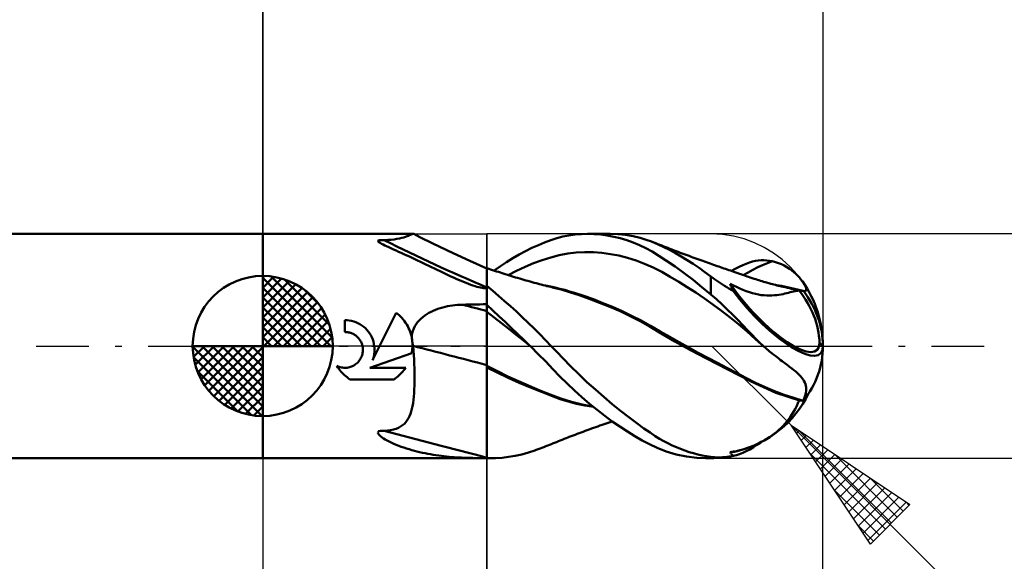
# Model space of a CAD drawing. Units: millimetres. Extents: x -87 to 80, y -38 to 41.
# Drawn here: x -9 to 26, y -8 to 12 of the extents above; entities that cross this region are included whole.
import ezdxf

# ---------------------------------------------------------------- set-up
doc = ezdxf.new("R2010")
doc.units = ezdxf.units.MM
doc.header["$LTSCALE"] = 4.7
doc.linetypes.add('LONGDASH_DASH', pattern=[0.85, 0.4, -0.2, 0.05, -0.2])
for name, color, linetype in [('1', 4, 'CONTINUOUS'), ('2', 7, 'CONTINUOUS'), ('4', 2, 'LONGDASH_DASH'), ('CUT', 1, 'CONTINUOUS'), ('NOCUT', 7, 'CONTINUOUS'), ('SK1', 4, 'CONTINUOUS'), ('SK2', 7, 'CONTINUOUS'), ('SK4', 2, 'LONGDASH_DASH')]:
    doc.layers.add(name, color=color, linetype=linetype)

msp = doc.modelspace()

# ---------------------------------------------------------------- linework, layer by layer
at = {"layer": '1', "color": 4, "linetype": 'CONTINUOUS', "lineweight": 50}
for p, q in [((0, 4), (5.372, 4)), ((0, -4), (0, 4)), ((4.963, 3.854), (5.035, 3.875)), ((5.035, 3.875), (5.098, 3.896)), ((5.098, 3.896), (5.153, 3.916)), ((5.153, 3.916), (5.199, 3.935)), ((5.199, 3.935), (5.239, 3.953)), ((5.239, 3.953), (5.274, 3.968)), ((5.274, 3.968), (5.305, 3.981)), ((5.305, 3.981), (5.331, 3.991)), ((5.331, 3.991), (5.354, 3.998)), ((5.354, 3.998), (5.373, 4)), ((5.376, 4), (5.373, 4)), ((5.38, 3.999), (5.376, 4)), ((5.383, 3.999), (5.38, 3.999)), ((5.386, 3.998), (5.383, 3.999)), ((5.389, 3.997), (5.386, 3.998)), ((5.392, 3.996), (5.389, 3.997)), ((5.499, 3.942), (5.392, 3.996)), ((5.607, 3.888), (5.499, 3.942)), ((6.078, 3.659), (5.607, 3.888)), ((10.498, 3.845), (10.711, 3.901)), ((10.711, 3.901), (10.931, 3.945)), ((10.931, 3.945), (11.153, 3.976)), ((11.153, 3.976), (11.378, 3.994)), ((11.378, 3.994), (11.605, 4)), ((11.594, 4), (12.39, 4)), ((11.836, 3.993), (11.605, 4)), ((12.068, 3.974), (11.836, 3.993)), ((12.301, 3.942), (12.068, 3.974)), ((12.533, 3.898), (12.301, 3.942)), ((12.682, 3.99), (12.406, 4)), ((12.765, 3.842), (12.533, 3.898)), ((12.956, 3.963), (12.682, 3.99)), ((13.226, 3.917), (12.956, 3.963)), ((13.474, 3.859), (13.226, 3.917)), ((4.12, 3.758), (4.174, 3.776)), ((4.121, 3.731), (4.12, 3.758)), ((4.15, 3.703), (4.121, 3.731)), ((4.193, 3.675), (4.15, 3.703)), ((4.174, 3.776), (4.252, 3.78)), ((4.241, 3.649), (4.193, 3.675)), ((4.299, 3.619), (4.241, 3.649)), ((4.334, 3.778), (4.252, 3.78)), ((4.357, 3.59), (4.299, 3.619)), ((4.334, 3.778), (4.465, 3.783)), ((4.424, 3.559), (4.357, 3.59)), ((4.497, 3.525), (4.424, 3.559)), ((4.465, 3.783), (4.584, 3.792)), ((4.578, 3.488), (4.497, 3.525)), ((4.584, 3.792), (4.693, 3.804)), ((4.693, 3.804), (4.792, 3.818)), ((4.792, 3.818), (4.881, 3.835)), ((4.881, 3.835), (4.963, 3.854)), ((6.794, 3.316), (6.078, 3.659)), ((9.613, 3.497), (9.84, 3.601)), ((9.84, 3.601), (10.065, 3.695)), ((10.065, 3.695), (10.285, 3.776)), ((10.285, 3.776), (10.498, 3.845)), ((12.996, 3.773), (12.765, 3.842)), ((13.225, 3.691), (12.996, 3.773)), ((13.452, 3.597), (13.225, 3.691)), ((13.677, 3.49), (13.452, 3.597)), ((13.694, 3.793), (13.474, 3.859)), ((13.885, 3.724), (13.694, 3.793)), ((14.121, 3.624), (13.885, 3.724)), ((13.958, 3.696), (13.885, 3.724)), ((14.03, 3.667), (13.958, 3.696)), ((14.102, 3.638), (14.03, 3.667)), ((14.174, 3.61), (14.102, 3.638)), ((14.323, 3.529), (14.121, 3.624)), ((14.246, 3.582), (14.174, 3.61)), ((14.319, 3.553), (14.246, 3.582)), ((14.391, 3.525), (14.319, 3.553)), ((14.527, 3.426), (14.323, 3.529)), ((14.463, 3.497), (14.391, 3.525)), ((4.666, 3.448), (4.578, 3.488)), ((4.759, 3.407), (4.666, 3.448)), ((4.853, 3.364), (4.759, 3.407)), ((4.948, 3.321), (4.853, 3.364)), ((5.044, 3.277), (4.948, 3.321)), ((5.14, 3.233), (5.044, 3.277)), ((5.236, 3.189), (5.14, 3.233)), ((5.334, 3.144), (5.236, 3.189)), ((7.395, 3.04), (6.794, 3.316)), ((8.932, 3.129), (9.159, 3.26)), ((9.159, 3.26), (9.386, 3.383)), ((9.386, 3.383), (9.613, 3.497)), ((10.281, 3.16), (10.586, 3.239)), ((10.586, 3.239), (10.89, 3.296)), ((10.89, 3.296), (11.195, 3.332)), ((11.195, 3.332), (11.5, 3.347)), ((11.805, 3.344), (11.5, 3.347)), ((12.11, 3.322), (11.805, 3.344)), ((12.415, 3.282), (12.11, 3.322)), ((12.719, 3.225), (12.415, 3.282)), ((13.024, 3.149), (12.719, 3.225)), ((13.902, 3.368), (13.677, 3.49)), ((14.146, 3.221), (13.902, 3.368)), ((14.42, 3.042), (14.146, 3.221)), ((14.537, 3.469), (14.463, 3.497)), ((14.734, 3.314), (14.527, 3.426)), ((14.61, 3.441), (14.537, 3.469)), ((14.683, 3.412), (14.61, 3.441)), ((14.757, 3.385), (14.683, 3.412)), ((14.942, 3.194), (14.734, 3.314)), ((14.83, 3.357), (14.757, 3.385)), ((14.904, 3.329), (14.83, 3.357)), ((14.977, 3.302), (14.904, 3.329)), ((15.152, 3.066), (14.942, 3.194)), ((15.051, 3.274), (14.977, 3.302)), ((15.082, 3.263), (15.051, 3.274)), ((15.151, 3.237), (15.082, 3.263)), ((15.221, 3.211), (15.151, 3.237)), ((15.29, 3.186), (15.221, 3.211)), ((15.36, 3.161), (15.29, 3.186)), ((5.431, 3.098), (5.334, 3.144)), ((5.53, 3.052), (5.431, 3.098)), ((5.629, 3.005), (5.53, 3.052)), ((5.728, 2.957), (5.629, 3.005)), ((5.829, 2.909), (5.728, 2.957)), ((5.929, 2.861), (5.829, 2.909)), ((6.03, 2.812), (5.929, 2.861)), ((6.132, 2.763), (6.03, 2.812)), ((8, 2.77), (7.395, 3.04)), ((8.265, 2.69), (8.485, 2.843)), ((8.485, 2.843), (8.707, 2.99)), ((8.707, 2.99), (8.932, 3.129)), ((9.062, 2.684), (9.367, 2.824)), ((9.367, 2.824), (9.671, 2.951)), ((9.671, 2.951), (9.976, 3.063)), ((9.976, 3.063), (10.281, 3.16)), ((13.329, 3.053), (13.024, 3.149)), ((13.634, 2.937), (13.329, 3.053)), ((13.939, 2.799), (13.634, 2.937)), ((14.727, 2.831), (14.42, 3.042)), ((15.043, 2.602), (14.727, 2.831)), ((15.364, 2.93), (15.152, 3.066)), ((15.429, 3.135), (15.36, 3.161)), ((15.576, 2.788), (15.364, 2.93)), ((15.499, 3.11), (15.429, 3.135)), ((15.568, 3.085), (15.499, 3.11)), ((15.638, 3.06), (15.568, 3.085)), ((15.713, 3.033), (15.638, 3.06)), ((15.777, 3.011), (15.713, 3.033)), ((15.841, 2.988), (15.777, 3.011)), ((15.905, 2.965), (15.841, 2.988)), ((15.97, 2.943), (15.905, 2.965)), ((16.034, 2.92), (15.97, 2.943)), ((16.098, 2.897), (16.034, 2.92)), ((16.162, 2.875), (16.098, 2.897)), ((16.226, 2.853), (16.162, 2.875)), ((16.286, 2.832), (16.226, 2.853)), ((16.346, 2.811), (16.286, 2.832)), ((16.871, 2.756), (17.008, 2.826)), ((17.008, 2.826), (17.138, 2.886)), ((17.138, 2.886), (17.262, 2.937)), ((17.262, 2.937), (17.379, 2.978)), ((17.379, 2.978), (17.49, 3.01)), ((17.49, 3.01), (17.594, 3.033)), ((17.594, 3.033), (17.693, 3.049)), ((17.672, 2.807), (17.845, 2.887)), ((17.693, 3.049), (17.792, 3.058)), ((17.792, 3.058), (17.891, 3.06)), ((17.845, 2.887), (18.017, 2.96)), ((17.991, 3.056), (17.891, 3.06)), ((18.09, 3.044), (17.991, 3.056)), ((18.017, 2.96), (18.189, 3.025)), ((18.189, 3.025), (18.09, 3.044)), ((18.302, 2.995), (18.189, 3.025)), ((18.411, 2.959), (18.302, 2.995)), ((18.516, 2.916), (18.411, 2.959)), ((18.616, 2.867), (18.516, 2.916)), ((18.711, 2.814), (18.616, 2.867)), ((18.801, 2.757), (18.711, 2.814)), ((6.233, 2.714), (6.132, 2.763)), ((6.334, 2.666), (6.233, 2.714)), ((6.433, 2.619), (6.334, 2.666)), ((6.53, 2.573), (6.433, 2.619)), ((6.626, 2.528), (6.53, 2.573)), ((6.72, 2.484), (6.626, 2.528)), ((6.813, 2.441), (6.72, 2.484)), ((8.069, 2.756), (8, 2.781)), ((8, -4), (8, 2.781)), ((8.138, 2.733), (8.069, 2.756)), ((8.208, 2.709), (8.138, 2.733)), ((8.277, 2.686), (8.208, 2.709)), ((8.346, 2.663), (8.277, 2.686)), ((8.416, 2.64), (8.346, 2.663)), ((8.485, 2.617), (8.416, 2.64)), ((8.554, 2.595), (8.485, 2.617)), ((8.587, 2.584), (8.554, 2.595)), ((8.661, 2.561), (8.587, 2.584)), ((8.734, 2.538), (8.661, 2.561)), ((8.808, 2.515), (8.734, 2.538)), ((8.757, 2.531), (9.062, 2.684)), ((8.881, 2.493), (8.808, 2.515)), ((8.954, 2.47), (8.881, 2.493)), ((9.028, 2.448), (8.954, 2.47)), ((14.243, 2.641), (13.939, 2.799)), ((14.548, 2.471), (14.243, 2.641)), ((14.853, 2.291), (14.548, 2.471)), ((15.362, 2.359), (15.043, 2.602)), ((15.788, 2.638), (15.576, 2.788)), ((16, 2.482), (15.788, 2.638)), ((16.066, 2.433), (16, 2.482)), ((16, 1.838), (16, 2.482)), ((16.405, 2.79), (16.346, 2.811)), ((16.463, 2.77), (16.405, 2.79)), ((16.522, 2.75), (16.463, 2.77)), ((16.58, 2.729), (16.522, 2.75)), ((16.639, 2.709), (16.58, 2.729)), ((16.697, 2.689), (16.639, 2.709)), ((16.755, 2.669), (16.697, 2.689)), ((16.732, 2.677), (16.871, 2.756)), ((16.814, 2.649), (16.755, 2.669)), ((16.888, 2.623), (16.814, 2.649)), ((16.962, 2.598), (16.888, 2.623)), ((17.017, 2.579), (16.962, 2.598)), ((17.072, 2.56), (17.017, 2.579)), ((17.127, 2.541), (17.072, 2.56)), ((17.182, 2.523), (17.127, 2.541)), ((17.156, 2.532), (17.328, 2.628)), ((17.237, 2.504), (17.182, 2.523)), ((17.292, 2.485), (17.237, 2.504)), ((17.347, 2.467), (17.292, 2.485)), ((17.328, 2.628), (17.5, 2.72)), ((17.402, 2.448), (17.347, 2.467)), ((17.5, 2.72), (17.672, 2.807)), ((18.885, 2.697), (18.801, 2.757)), ((18.964, 2.634), (18.885, 2.697)), ((19.037, 2.569), (18.964, 2.634)), ((19.103, 2.504), (19.037, 2.569)), ((19.163, 2.44), (19.103, 2.504)), ((6.904, 2.4), (6.813, 2.441)), ((6.993, 2.361), (6.904, 2.4)), ((7.085, 2.322), (6.993, 2.361)), ((7.174, 2.284), (7.085, 2.322)), ((7.262, 2.249), (7.174, 2.284)), ((7.347, 2.216), (7.262, 2.249)), ((7.429, 2.186), (7.347, 2.216)), ((7.507, 2.159), (7.429, 2.186)), ((7.58, 2.135), (7.507, 2.159)), ((7.65, 2.114), (7.58, 2.135)), ((7.715, 2.097), (7.65, 2.114)), ((8.21, 1.97), (8, 2.146)), ((9.101, 2.426), (9.028, 2.448)), ((9.175, 2.405), (9.101, 2.426)), ((9.248, 2.383), (9.175, 2.405)), ((9.322, 2.362), (9.248, 2.383)), ((9.395, 2.341), (9.322, 2.362)), ((9.469, 2.32), (9.395, 2.341)), ((9.543, 2.3), (9.469, 2.32)), ((9.616, 2.279), (9.543, 2.3)), ((9.689, 2.259), (9.616, 2.279)), ((9.763, 2.239), (9.689, 2.259)), ((9.81, 2.227), (9.763, 2.239)), ((9.878, 2.209), (9.81, 2.227)), ((9.945, 2.191), (9.878, 2.209)), ((10.013, 2.173), (9.945, 2.191)), ((10.081, 2.156), (10.013, 2.173)), ((10.148, 2.138), (10.081, 2.156)), ((10.271, 2.121), (10.1, 2.153)), ((10.216, 2.121), (10.148, 2.138)), ((10.283, 2.105), (10.216, 2.121)), ((10.442, 2.084), (10.271, 2.121)), ((15.158, 2.103), (14.853, 2.291)), ((15.681, 2.104), (15.362, 2.359)), ((16.133, 2.384), (16.066, 2.433)), ((16.202, 2.335), (16.133, 2.384)), ((16.272, 2.286), (16.202, 2.335)), ((16.343, 2.237), (16.272, 2.286)), ((16.416, 2.189), (16.343, 2.237)), ((16.49, 2.142), (16.416, 2.189)), ((16.565, 2.095), (16.49, 2.142)), ((16.704, 2.187), (16.693, 2.22)), ((16.803, 2.163), (16.693, 2.22)), ((16.716, 2.152), (16.704, 2.187)), ((16.73, 2.116), (16.716, 2.152)), ((16.745, 2.079), (16.73, 2.116)), ((16.915, 2.108), (16.803, 2.163)), ((17.475, 2.423), (17.402, 2.448)), ((17.548, 2.399), (17.475, 2.423)), ((17.603, 2.381), (17.548, 2.399)), ((17.658, 2.363), (17.603, 2.381)), ((17.713, 2.345), (17.658, 2.363)), ((17.769, 2.328), (17.713, 2.345)), ((17.824, 2.311), (17.769, 2.328)), ((17.879, 2.295), (17.824, 2.311)), ((17.934, 2.278), (17.879, 2.295)), ((17.989, 2.263), (17.934, 2.278)), ((18.064, 2.242), (17.989, 2.263)), ((18.138, 2.221), (18.064, 2.242)), ((18.193, 2.207), (18.138, 2.221)), ((18.248, 2.192), (18.193, 2.207)), ((18.302, 2.178), (18.248, 2.192)), ((18.357, 2.164), (18.302, 2.178)), ((18.412, 2.151), (18.357, 2.164)), ((18.515, 2.141), (18.359, 2.168)), ((18.467, 2.137), (18.412, 2.151)), ((18.522, 2.124), (18.467, 2.137)), ((18.671, 2.112), (18.515, 2.141)), ((18.576, 2.112), (18.522, 2.124)), ((18.653, 2.094), (18.576, 2.112)), ((18.827, 2.08), (18.671, 2.112)), ((19.216, 2.376), (19.163, 2.44)), ((19.263, 2.313), (19.216, 2.376)), ((19.304, 2.253), (19.263, 2.313)), ((19.338, 2.195), (19.304, 2.253)), ((19.364, 2.142), (19.338, 2.195)), ((19.384, 2.094), (19.364, 2.142)), ((7.776, 2.082), (7.715, 2.097)), ((7.832, 2.071), (7.776, 2.082)), ((7.887, 2.063), (7.832, 2.071)), ((7.944, 2.058), (7.887, 2.063)), ((7.944, 2.058), (8, 2.058)), ((8.421, 1.79), (8.21, 1.97)), ((8.633, 1.605), (8.421, 1.79)), ((10.351, 2.088), (10.283, 2.105)), ((10.396, 2.077), (10.351, 2.088)), ((10.652, 2.011), (10.396, 2.077)), ((10.613, 2.043), (10.442, 2.084)), ((10.784, 1.998), (10.613, 2.043)), ((10.948, 1.922), (10.652, 2.011)), ((10.955, 1.949), (10.784, 1.998)), ((11.297, 1.809), (10.948, 1.922)), ((11.127, 1.898), (10.955, 1.949)), ((11.467, 1.787), (11.127, 1.898)), ((11.66, 1.681), (11.297, 1.809)), ((11.808, 1.665), (11.467, 1.787)), ((15.463, 1.905), (15.158, 2.103)), ((15.767, 1.699), (15.463, 1.905)), ((16, 1.838), (15.681, 2.104)), ((16.194, 1.668), (16, 1.838)), ((16.642, 2.05), (16.565, 2.095)), ((16.719, 2.006), (16.642, 2.05)), ((16.798, 1.964), (16.719, 2.006)), ((16.762, 2.042), (16.745, 2.079)), ((16.779, 2.003), (16.762, 2.042)), ((16.798, 1.964), (16.779, 2.003)), ((17.028, 2.056), (16.915, 2.108)), ((17.144, 2.007), (17.028, 2.056)), ((17.259, 1.962), (17.144, 2.007)), ((17.373, 1.922), (17.259, 1.962)), ((17.485, 1.887), (17.373, 1.922)), ((17.593, 1.858), (17.485, 1.887)), ((17.698, 1.836), (17.593, 1.858)), ((17.8, 1.819), (17.698, 1.836)), ((17.899, 1.808), (17.8, 1.819)), ((17.996, 1.802), (17.899, 1.808)), ((18.089, 1.801), (17.996, 1.802)), ((18.089, 1.801), (18.179, 1.803)), ((18.179, 1.803), (18.266, 1.809)), ((18.266, 1.809), (18.349, 1.818)), ((18.349, 1.818), (18.428, 1.828)), ((18.428, 1.828), (18.503, 1.841)), ((18.503, 1.841), (18.575, 1.855)), ((18.575, 1.855), (18.644, 1.869)), ((18.644, 1.869), (18.711, 1.884)), ((18.73, 2.078), (18.653, 2.094)), ((18.711, 1.884), (18.774, 1.899)), ((18.805, 2.062), (18.73, 2.078)), ((18.774, 1.899), (18.835, 1.915)), ((18.879, 2.045), (18.805, 2.062)), ((18.983, 2.045), (18.827, 2.08)), ((18.835, 1.915), (18.894, 1.929)), ((18.952, 2.028), (18.879, 2.045)), ((18.894, 1.929), (18.949, 1.942)), ((18.949, 1.942), (19.002, 1.954)), ((19.024, 2.01), (18.952, 2.028)), ((19.139, 2.007), (18.983, 2.045)), ((19.002, 1.954), (19.052, 1.965)), ((19.094, 1.992), (19.024, 2.01)), ((19.052, 1.965), (19.066, 1.967)), ((19.066, 1.967), (19.08, 1.97)), ((19.08, 1.97), (19.094, 1.972)), ((19.164, 1.975), (19.094, 1.992)), ((19.094, 1.972), (19.107, 1.974)), ((19.107, 1.974), (19.12, 1.976)), ((19.12, 1.976), (19.133, 1.977)), ((19.133, 1.977), (19.146, 1.978)), ((19.295, 1.966), (19.139, 2.007)), ((19.148, 1.978), (19.146, 1.978)), ((19.151, 1.977), (19.148, 1.978)), ((19.154, 1.977), (19.151, 1.977)), ((19.156, 1.976), (19.154, 1.977)), ((19.161, 1.975), (19.156, 1.976)), ((19.164, 1.975), (19.161, 1.975)), ((19.182, 1.973), (19.164, 1.975)), ((19.201, 1.972), (19.182, 1.973)), ((19.22, 1.971), (19.201, 1.972)), ((19.239, 1.97), (19.22, 1.971)), ((19.257, 1.968), (19.239, 1.97)), ((19.276, 1.967), (19.257, 1.968)), ((19.295, 1.966), (19.276, 1.967)), ((19.296, 1.966), (19.295, 1.966)), ((19.297, 1.965), (19.296, 1.966)), ((19.298, 1.965), (19.297, 1.965)), ((19.299, 1.965), (19.298, 1.965)), ((19.3, 1.965), (19.299, 1.965)), ((19.301, 1.964), (19.3, 1.965)), ((19.306, 1.962), (19.301, 1.964)), ((19.31, 1.96), (19.306, 1.962)), ((19.315, 1.959), (19.31, 1.96)), ((19.319, 1.957), (19.315, 1.959)), ((19.324, 1.956), (19.319, 1.957)), ((19.328, 1.955), (19.324, 1.956)), ((19.356, 1.952), (19.328, 1.955)), ((19.356, 1.952), (19.377, 1.957)), ((19.377, 1.957), (19.392, 1.97)), ((19.396, 2.053), (19.384, 2.094)), ((19.392, 1.97), (19.399, 1.991)), ((19.401, 2.018), (19.396, 2.053)), ((19.399, 1.991), (19.401, 2.018)), ((6.511, 1.397), (6.598, 1.416)), ((6.598, 1.416), (6.685, 1.432)), ((6.685, 1.432), (6.773, 1.446)), ((6.773, 1.446), (6.862, 1.457)), ((6.862, 1.457), (6.951, 1.465)), ((6.951, 1.465), (7.04, 1.471)), ((7.04, 1.471), (7.129, 1.474)), ((7.129, 1.474), (7.254, 1.477)), ((7.254, 1.477), (7.378, 1.479)), ((7.378, 1.479), (7.502, 1.482)), ((7.502, 1.482), (7.627, 1.484)), ((7.627, 1.484), (7.751, 1.486)), ((7.751, 1.486), (7.876, 1.489)), ((7.876, 1.489), (8, 1.491)), ((8.213, 1.267), (8, 1.463)), ((8.845, 1.417), (8.633, 1.605)), ((9.057, 1.225), (8.845, 1.417)), ((12.024, 1.544), (11.66, 1.681)), ((12.148, 1.534), (11.808, 1.665)), ((12.388, 1.397), (12.024, 1.544)), ((12.488, 1.393), (12.148, 1.534)), ((16.072, 1.483), (15.767, 1.699)), ((16.377, 1.258), (16.072, 1.483)), ((16.387, 1.491), (16.194, 1.668)), ((16.579, 1.307), (16.387, 1.491)), ((4.175, 0), (4.761, 1.188)), ((4.817, 1.144), (4.76, 1.188)), ((4.871, 1.098), (4.817, 1.144)), ((4.921, 1.05), (4.871, 1.098)), ((5.712, 1.032), (5.783, 1.084)), ((5.783, 1.084), (5.856, 1.133)), ((5.856, 1.133), (5.932, 1.178)), ((5.932, 1.178), (6.01, 1.219)), ((6.01, 1.219), (6.09, 1.257)), ((6.09, 1.257), (6.172, 1.291)), ((6.172, 1.291), (6.255, 1.322)), ((6.255, 1.322), (6.339, 1.35)), ((6.339, 1.35), (6.425, 1.375)), ((6.425, 1.375), (6.511, 1.397)), ((8.261, 1.02), (8, 1.221)), ((8.43, 1.066), (8.213, 1.267)), ((8.65, 0.861), (8.43, 1.066)), ((9.268, 1.029), (9.057, 1.225)), ((12.755, 1.238), (12.388, 1.397)), ((12.829, 1.241), (12.488, 1.393)), ((13.121, 1.066), (12.755, 1.238)), ((13.169, 1.079), (12.829, 1.241)), ((13.48, 0.882), (13.121, 1.066)), ((13.509, 0.905), (13.169, 1.079)), ((16.682, 1.022), (16.377, 1.258)), ((16.769, 1.119), (16.579, 1.307)), ((16.958, 0.928), (16.769, 1.119)), ((3.012, 0.918), (2.934, 0.92)), ((2.934, 0.5), (2.934, 0.92)), ((3.091, 0.909), (3.012, 0.918)), ((3.17, 0.895), (3.091, 0.909)), ((3.249, 0.874), (3.17, 0.895)), ((3.326, 0.847), (3.249, 0.874)), ((3.401, 0.815), (3.326, 0.847)), ((3.473, 0.776), (3.401, 0.815)), ((3.541, 0.733), (3.473, 0.776)), ((3.605, 0.685), (3.541, 0.733)), ((4.969, 1), (4.921, 1.05)), ((5.016, 0.946), (4.969, 1)), ((5.06, 0.89), (5.016, 0.946)), ((5.101, 0.83), (5.06, 0.89)), ((5.14, 0.769), (5.101, 0.83)), ((5.177, 0.705), (5.14, 0.769)), ((5.21, 0.639), (5.177, 0.705)), ((5.39, 0.627), (5.428, 0.705)), ((5.428, 0.705), (5.474, 0.779)), ((5.474, 0.779), (5.526, 0.849)), ((5.526, 0.849), (5.583, 0.914)), ((5.583, 0.914), (5.646, 0.975)), ((5.646, 0.975), (5.712, 1.032)), ((8.522, 0.817), (8.261, 1.02)), ((8.784, 0.612), (8.522, 0.817)), ((8.872, 0.651), (8.65, 0.861)), ((9.478, 0.83), (9.268, 1.029)), ((9.687, 0.627), (9.478, 0.83)), ((13.834, 0.684), (13.48, 0.882)), ((13.849, 0.718), (13.509, 0.905)), ((14.189, 0.521), (13.849, 0.718)), ((16.987, 0.774), (16.682, 1.022)), ((17.138, 0.743), (16.958, 0.928)), ((17.291, 0.514), (16.987, 0.774)), ((17.305, 0.569), (17.138, 0.743)), ((2.96, 0.499), (2.934, 0.5)), ((2.987, 0.498), (2.96, 0.499)), ((3.014, 0.495), (2.987, 0.498)), ((3.04, 0.491), (3.014, 0.495)), ((3.067, 0.486), (3.04, 0.491)), ((3.094, 0.48), (3.067, 0.486)), ((3.121, 0.473), (3.094, 0.48)), ((3.147, 0.465), (3.121, 0.473)), ((3.173, 0.455), (3.147, 0.465)), ((3.199, 0.444), (3.173, 0.455)), ((3.224, 0.432), (3.199, 0.444)), ((3.251, 0.418), (3.224, 0.432)), ((3.276, 0.403), (3.251, 0.418)), ((3.301, 0.386), (3.276, 0.403)), ((3.326, 0.369), (3.301, 0.386)), ((3.349, 0.35), (3.326, 0.369)), ((3.664, 0.633), (3.605, 0.685)), ((3.718, 0.578), (3.664, 0.633)), ((3.769, 0.518), (3.718, 0.578)), ((3.816, 0.453), (3.769, 0.518)), ((3.858, 0.384), (3.816, 0.453)), ((3.896, 0.311), (3.858, 0.384)), ((5.239, 0.571), (5.21, 0.639)), ((5.266, 0.502), (5.239, 0.571)), ((5.288, 0.432), (5.266, 0.502)), ((5.307, 0.36), (5.288, 0.432)), ((5.322, 0.289), (5.307, 0.36)), ((5.322, 0.289), (5.326, 0.376)), ((5.326, 0.376), (5.338, 0.462)), ((5.338, 0.462), (5.36, 0.546)), ((5.36, 0.546), (5.39, 0.627)), ((9.045, 0.404), (8.784, 0.612)), ((9.096, 0.437), (8.872, 0.651)), ((9.306, 0.194), (9.045, 0.404)), ((9.321, 0.22), (9.096, 0.437)), ((9.894, 0.421), (9.687, 0.627)), ((10.099, 0.212), (9.894, 0.421)), ((14.223, 0.45), (13.834, 0.684)), ((14.53, 0.326), (14.189, 0.521)), ((14.717, 0.16), (14.223, 0.45)), ((17.596, 0.243), (17.291, 0.514)), ((17.46, 0.408), (17.305, 0.569)), ((17.603, 0.261), (17.46, 0.408)), ((3.371, 0.331), (3.349, 0.35)), ((3.391, 0.311), (3.371, 0.331)), ((3.411, 0.29), (3.391, 0.311)), ((3.43, 0.268), (3.411, 0.29)), ((3.448, 0.245), (3.43, 0.268)), ((3.466, 0.221), (3.448, 0.245)), ((3.482, 0.195), (3.466, 0.221)), ((3.497, 0.169), (3.482, 0.195)), ((3.511, 0.143), (3.497, 0.169)), ((3.524, 0.115), (3.511, 0.143)), ((3.536, 0.087), (3.524, 0.115)), ((3.546, 0.058), (3.536, 0.087)), ((3.554, 0.029), (3.546, 0.058)), ((3.562, 0), (3.554, 0.029)), ((3.569, -0.041), (3.562, 0)), ((3.927, 0.236), (3.896, 0.311)), ((3.923, -0.509), (4.175, 0)), ((3.953, 0.158), (3.927, 0.236)), ((3.972, 0.079), (3.953, 0.158)), ((3.985, 0), (3.972, 0.079)), ((3.99, -0.047), (3.985, 0)), ((5.327, 0.262), (5.322, 0.289)), ((5.331, 0.235), (5.327, 0.262)), ((5.335, 0.208), (5.331, 0.235)), ((5.338, 0.181), (5.335, 0.208)), ((5.341, 0.154), (5.338, 0.181)), ((5.343, 0.127), (5.341, 0.154)), ((5.345, 0.1), (5.343, 0.127)), ((5.345, 0.085), (5.345, 0.1)), ((5.348, 0.086), (5.345, 0.1)), ((5.346, 0.071), (5.345, 0.085)), ((5.345, -0.036), (5.346, 0)), ((5.346, 0.057), (5.346, 0.071)), ((5.346, 0.043), (5.346, 0.057)), ((5.346, 0.028), (5.346, 0.043)), ((5.346, 0.014), (5.346, 0.028)), ((5.346, 0), (5.346, 0.014)), ((5.351, 0.073), (5.348, 0.086)), ((5.354, 0.059), (5.351, 0.073)), ((5.358, 0.046), (5.354, 0.059)), ((5.362, 0.032), (5.358, 0.046)), ((5.366, 0.019), (5.362, 0.032)), ((5.37, 0.005), (5.366, 0.019)), ((5.37, 0.004), (5.37, 0.005)), ((5.37, 0.003), (5.37, 0.004)), ((5.37, 0.002), (5.37, 0.003)), ((5.371, 0.001), (5.37, 0.002)), ((5.371, 0), (5.371, 0.001)), ((5.384, -0.161), (5.371, 0)), ((9.567, -0.02), (9.306, 0.194)), ((9.547, 0), (9.321, 0.22)), ((9.55, -0.004), (9.547, 0)), ((10.302, 0), (10.099, 0.212)), ((10.5, -0.211), (10.302, 0)), ((14.87, 0.133), (14.53, 0.326)), ((15.274, -0.147), (14.717, 0.16)), ((15.211, -0.055), (14.87, 0.133)), ((17.901, -0.025), (17.596, 0.243)), ((17.738, 0.128), (17.603, 0.261)), ((17.874, 0), (17.738, 0.128)), ((17.878, -0.004), (17.874, 0)), ((20, 0), (19.878, 0.111)), ((3.536, -0.363), (3.55, -0.323)), ((3.55, -0.323), (3.56, -0.283)), ((3.56, -0.283), (3.568, -0.242)), ((3.568, -0.242), (3.574, -0.202)), ((3.574, -0.081), (3.569, -0.041)), ((3.577, -0.122), (3.574, -0.081)), ((3.574, -0.202), (3.576, -0.161)), ((3.576, -0.161), (3.577, -0.122)), ((3.825, -0.776), (5.319, -0.258)), ((3.966, -0.372), (3.975, -0.325)), ((3.975, -0.325), (3.983, -0.278)), ((3.983, -0.278), (3.989, -0.232)), ((3.989, -0.232), (3.992, -0.185)), ((3.993, -0.093), (3.99, -0.047)), ((3.992, -0.185), (3.994, -0.139)), ((3.994, -0.139), (3.993, -0.093)), ((5.319, -0.258), (5.325, -0.221)), ((5.325, -0.221), (5.331, -0.184)), ((5.331, -0.184), (5.336, -0.147)), ((5.336, -0.147), (5.34, -0.11)), ((5.34, -0.11), (5.343, -0.073)), ((5.343, -0.073), (5.345, -0.036)), ((5.395, -0.321), (5.384, -0.161)), ((5.404, -0.481), (5.395, -0.321)), ((9.553, -0.007), (9.55, -0.004)), ((9.557, -0.011), (9.553, -0.007)), ((9.56, -0.014), (9.557, -0.011)), ((9.564, -0.017), (9.56, -0.014)), ((9.567, -0.021), (9.564, -0.017)), ((9.836, -0.288), (9.567, -0.021)), ((10.103, -0.558), (9.836, -0.288)), ((10.725, -0.449), (10.5, -0.211)), ((15.551, -0.24), (15.211, -0.055)), ((15.844, -0.446), (15.274, -0.147)), ((15.892, -0.422), (15.551, -0.24)), ((17.883, -0.008), (17.878, -0.004)), ((17.887, -0.012), (17.883, -0.008)), ((17.892, -0.017), (17.887, -0.012)), ((17.896, -0.021), (17.892, -0.017)), ((17.901, -0.025), (17.896, -0.021)), ((17.949, -0.068), (17.901, -0.025)), ((17.997, -0.111), (17.949, -0.068)), ((18.045, -0.152), (17.997, -0.111)), ((18.093, -0.193), (18.045, -0.152)), ((18.141, -0.232), (18.093, -0.193)), ((18.189, -0.271), (18.141, -0.232)), ((18.251, -0.32), (18.189, -0.271)), ((18.312, -0.367), (18.251, -0.32)), ((3.211, -0.717), (3.248, -0.698)), ((3.248, -0.698), (3.284, -0.676)), ((3.284, -0.676), (3.318, -0.653)), ((3.318, -0.653), (3.35, -0.628)), ((3.35, -0.628), (3.38, -0.601)), ((3.38, -0.601), (3.407, -0.573)), ((3.407, -0.573), (3.434, -0.542)), ((3.434, -0.542), (3.458, -0.51)), ((3.458, -0.51), (3.481, -0.475)), ((3.481, -0.475), (3.502, -0.439)), ((3.502, -0.439), (3.52, -0.402)), ((3.52, -0.402), (3.536, -0.363)), ((3.923, -0.509), (3.94, -0.464)), ((3.94, -0.464), (3.954, -0.418)), ((3.954, -0.418), (3.966, -0.372)), ((5.412, -0.64), (5.404, -0.481)), ((5.417, -0.798), (5.412, -0.64)), ((10.36, -0.824), (10.103, -0.558)), ((10.989, -0.72), (10.725, -0.449)), ((16.583, -0.825), (15.844, -0.446)), ((16.232, -0.602), (15.892, -0.422)), ((16.572, -0.781), (16.232, -0.602)), ((18.372, -0.413), (18.312, -0.367)), ((18.431, -0.457), (18.372, -0.413)), ((18.488, -0.5), (18.431, -0.457)), ((18.543, -0.542), (18.488, -0.5)), ((18.636, -0.611), (18.543, -0.542)), ((18.725, -0.676), (18.636, -0.611)), ((18.809, -0.739), (18.725, -0.676)), ((2.685, -0.763), (2.652, -0.711)), ((2.69, -0.728), (2.652, -0.711)), ((2.72, -0.814), (2.685, -0.763)), ((2.729, -0.743), (2.69, -0.728)), ((2.756, -0.863), (2.72, -0.814)), ((2.769, -0.755), (2.729, -0.743)), ((2.794, -0.911), (2.756, -0.863)), ((2.81, -0.765), (2.769, -0.755)), ((2.834, -0.956), (2.794, -0.911)), ((2.85, -0.772), (2.81, -0.765)), ((2.875, -0.998), (2.834, -0.956)), ((2.891, -0.776), (2.85, -0.772)), ((2.918, -1.039), (2.875, -0.998)), ((2.931, -0.778), (2.891, -0.776)), ((2.963, -1.079), (2.918, -1.039)), ((2.931, -0.778), (2.971, -0.777)), ((2.971, -0.777), (3.011, -0.774)), ((3.011, -0.774), (3.052, -0.768)), ((3.052, -0.768), (3.093, -0.759)), ((3.093, -0.759), (3.133, -0.748)), ((3.133, -0.748), (3.172, -0.734)), ((3.172, -0.734), (3.211, -0.717)), ((3.825, -0.776), (5.104, -0.776)), ((4.86, -1.058), (4.898, -1.022)), ((4.898, -1.022), (4.936, -0.985)), ((4.936, -0.985), (4.972, -0.947)), ((4.972, -0.947), (5.007, -0.906)), ((5.007, -0.906), (5.04, -0.865)), ((5.04, -0.865), (5.073, -0.821)), ((5.073, -0.821), (5.104, -0.776)), ((5.421, -0.954), (5.417, -0.798)), ((5.422, -1.11), (5.421, -0.954)), ((8.378, -0.899), (8, -0.705)), ((8.375, -0.949), (8, -0.761)), ((8.763, -1.132), (8.375, -0.949)), ((8.756, -1.083), (8.378, -0.899)), ((10.612, -1.084), (10.36, -0.824)), ((11.28, -1.006), (10.989, -0.72)), ((11.576, -1.286), (11.28, -1.006)), ((16.912, -0.958), (16.572, -0.781)), ((17.439, -1.27), (16.583, -0.825)), ((17.252, -1.134), (16.912, -0.958)), ((18.888, -0.8), (18.809, -0.739)), ((18.962, -0.858), (18.888, -0.8)), ((19.031, -0.915), (18.962, -0.858)), ((19.094, -0.971), (19.031, -0.915)), ((19.151, -1.026), (19.094, -0.971)), ((19.203, -1.08), (19.151, -1.026)), ((3.01, -1.117), (2.963, -1.079)), ((3.059, -1.154), (3.01, -1.117)), ((3.11, -1.189), (3.059, -1.154)), ((3.11, -1.189), (4.688, -1.189)), ((4.688, -1.189), (4.733, -1.158)), ((4.733, -1.158), (4.777, -1.126)), ((4.777, -1.126), (4.819, -1.092)), ((4.819, -1.092), (4.86, -1.058)), ((5.419, -1.407), (5.422, -1.262)), ((5.422, -1.262), (5.422, -1.11)), ((9.134, -1.258), (8.756, -1.083)), ((9.159, -1.308), (8.763, -1.132)), ((9.512, -1.425), (9.134, -1.258)), ((9.556, -1.477), (9.159, -1.308)), ((10.869, -1.34), (10.612, -1.084)), ((11.132, -1.59), (10.869, -1.34)), ((11.876, -1.557), (11.576, -1.286)), ((17.592, -1.308), (17.252, -1.134)), ((18.321, -1.672), (17.439, -1.27)), ((17.933, -1.468), (17.592, -1.308)), ((19.249, -1.135), (19.203, -1.08)), ((19.289, -1.19), (19.249, -1.135)), ((19.323, -1.246), (19.289, -1.19)), ((19.351, -1.303), (19.323, -1.246)), ((19.373, -1.362), (19.351, -1.303)), ((19.388, -1.422), (19.373, -1.362)), ((5.395, -1.804), (5.406, -1.679)), ((5.406, -1.679), (5.413, -1.546)), ((5.413, -1.546), (5.419, -1.407)), ((9.889, -1.583), (9.512, -1.425)), ((9.948, -1.636), (9.556, -1.477)), ((10.267, -1.733), (9.889, -1.583)), ((10.31, -1.778), (9.948, -1.636)), ((10.645, -1.871), (10.267, -1.733)), ((11.398, -1.831), (11.132, -1.59)), ((12.177, -1.819), (11.876, -1.557)), ((18.273, -1.611), (17.933, -1.468)), ((18.614, -1.739), (18.273, -1.611)), ((19.164, -1.942), (18.321, -1.672)), ((18.955, -1.851), (18.614, -1.739)), ((19.358, -1.804), (19.378, -1.735)), ((19.378, -1.735), (19.391, -1.668)), ((19.398, -1.482), (19.388, -1.422)), ((19.391, -1.668), (19.399, -1.605)), ((19.401, -1.543), (19.398, -1.482)), ((19.399, -1.605), (19.401, -1.543)), ((5.348, -2.141), (5.367, -2.036)), ((5.367, -2.036), (5.382, -1.924)), ((5.382, -1.924), (5.395, -1.804)), ((10.618, -1.891), (10.31, -1.778)), ((10.91, -1.983), (10.618, -1.891)), ((11.023, -1.987), (10.645, -1.871)), ((11.205, -2.06), (10.91, -1.983)), ((11.401, -2.081), (11.023, -1.987)), ((11.502, -2.124), (11.205, -2.06)), ((11.667, -2.061), (11.398, -1.831)), ((11.779, -2.153), (11.401, -2.081)), ((11.937, -2.28), (11.667, -2.061)), ((12.478, -2.072), (12.177, -1.819)), ((12.777, -2.313), (12.478, -2.072)), ((19.295, -1.95), (18.955, -1.851)), ((19.066, -2.13), (19.08, -2.1)), ((19.08, -2.1), (19.094, -2.07)), ((19.094, -2.07), (19.107, -2.039)), ((19.107, -2.039), (19.12, -2.008)), ((19.12, -2.008), (19.133, -1.976)), ((19.133, -1.976), (19.146, -1.944)), ((19.146, -1.944), (19.148, -1.944)), ((19.148, -1.944), (19.151, -1.944)), ((19.151, -1.944), (19.154, -1.943)), ((19.154, -1.943), (19.156, -1.943)), ((19.156, -1.943), (19.159, -1.943)), ((19.159, -1.943), (19.161, -1.943)), ((19.161, -1.943), (19.164, -1.942)), ((19.182, -1.944), (19.164, -1.942)), ((19.201, -1.945), (19.182, -1.944)), ((19.22, -1.946), (19.201, -1.945)), ((19.239, -1.947), (19.22, -1.946)), ((19.257, -1.948), (19.239, -1.947)), ((19.276, -1.949), (19.257, -1.948)), ((19.295, -1.95), (19.276, -1.949)), ((19.295, -1.95), (19.296, -1.95)), ((19.296, -1.95), (19.297, -1.95)), ((19.297, -1.95), (19.298, -1.949)), ((19.298, -1.949), (19.299, -1.949)), ((19.299, -1.949), (19.3, -1.949)), ((19.3, -1.949), (19.301, -1.949)), ((19.301, -1.949), (19.332, -1.876)), ((19.332, -1.876), (19.358, -1.804)), ((5.241, -2.502), (5.273, -2.421)), ((5.273, -2.421), (5.302, -2.334)), ((5.302, -2.334), (5.327, -2.241)), ((5.327, -2.241), (5.348, -2.141)), ((11.805, -2.174), (11.502, -2.124)), ((12.208, -2.489), (11.937, -2.28)), ((13.072, -2.543), (12.777, -2.313)), ((18.835, -2.533), (18.894, -2.445)), ((18.894, -2.445), (18.949, -2.354)), ((18.949, -2.354), (19.002, -2.259)), ((19.002, -2.259), (19.052, -2.16)), ((19.052, -2.16), (19.066, -2.13)), ((4.996, -2.828), (5.06, -2.773)), ((5.06, -2.773), (5.115, -2.712)), ((5.115, -2.712), (5.163, -2.647)), ((5.163, -2.647), (5.204, -2.577)), ((5.204, -2.577), (5.241, -2.502)), ((12.115, -2.815), (12.189, -2.79)), ((12.189, -2.79), (12.262, -2.765)), ((12.479, -2.688), (12.208, -2.489)), ((12.262, -2.765), (12.336, -2.74)), ((12.336, -2.74), (12.409, -2.715)), ((12.409, -2.715), (12.483, -2.691)), ((12.749, -2.875), (12.479, -2.688)), ((13.356, -2.756), (13.072, -2.543)), ((13.608, -2.938), (13.356, -2.756)), ((18.575, -2.851), (18.644, -2.776)), ((18.644, -2.776), (18.711, -2.699)), ((18.711, -2.699), (18.774, -2.617)), ((18.774, -2.617), (18.835, -2.533)), ((4.115, -3.08), (4.142, -3.043)), ((4.124, -3.121), (4.115, -3.08)), ((4.149, -3.159), (4.124, -3.121)), ((4.142, -3.043), (4.201, -3.026)), ((4.183, -3.196), (4.149, -3.159)), ((4.201, -3.026), (4.267, -3.023)), ((4.334, -3.028), (4.267, -3.023)), ((4.334, -3.028), (4.455, -3.018)), ((4.455, -3.018), (4.566, -3.002)), ((4.566, -3.002), (4.668, -2.98)), ((4.668, -2.98), (4.762, -2.953)), ((4.762, -2.953), (4.847, -2.918)), ((4.847, -2.918), (4.925, -2.877)), ((4.925, -2.877), (4.996, -2.828)), ((11.152, -3.163), (11.223, -3.136)), ((11.223, -3.136), (11.294, -3.11)), ((11.294, -3.11), (11.364, -3.083)), ((11.364, -3.083), (11.435, -3.057)), ((11.435, -3.057), (11.506, -3.031)), ((11.506, -3.031), (11.583, -3.003)), ((11.583, -3.003), (11.659, -2.975)), ((11.659, -2.975), (11.735, -2.948)), ((11.735, -2.948), (11.811, -2.921)), ((11.811, -2.921), (11.887, -2.894)), ((11.887, -2.894), (11.963, -2.868)), ((11.963, -2.868), (12.039, -2.841)), ((12.039, -2.841), (12.115, -2.815)), ((13.018, -3.052), (12.749, -2.875)), ((13.285, -3.217), (13.018, -3.052)), ((13.827, -3.089), (13.608, -2.938)), ((14.014, -3.211), (13.827, -3.089)), ((18.179, -3.191), (18.266, -3.127)), ((18.266, -3.127), (18.349, -3.061)), ((18.349, -3.061), (18.428, -2.993)), ((18.428, -2.993), (18.503, -2.923)), ((18.503, -2.923), (18.575, -2.851)), ((4.221, -3.229), (4.183, -3.196)), ((4.265, -3.262), (4.221, -3.229)), ((4.316, -3.297), (4.265, -3.262)), ((4.374, -3.333), (4.316, -3.297)), ((4.44, -3.37), (4.374, -3.333)), ((4.512, -3.408), (4.44, -3.37)), ((4.591, -3.446), (4.512, -3.408)), ((4.677, -3.485), (4.591, -3.446)), ((4.766, -3.522), (4.677, -3.485)), ((10.244, -3.524), (10.313, -3.497)), ((10.313, -3.497), (10.351, -3.482)), ((10.351, -3.482), (10.419, -3.454)), ((10.419, -3.454), (10.487, -3.427)), ((10.487, -3.427), (10.555, -3.399)), ((10.555, -3.399), (10.624, -3.371)), ((10.624, -3.371), (10.692, -3.344)), ((10.692, -3.344), (10.76, -3.316)), ((10.76, -3.316), (10.828, -3.289)), ((10.828, -3.289), (10.896, -3.263)), ((10.896, -3.263), (10.939, -3.246)), ((10.939, -3.246), (11.01, -3.218)), ((11.01, -3.218), (11.081, -3.191)), ((11.081, -3.191), (11.152, -3.163)), ((13.549, -3.368), (13.285, -3.217)), ((13.81, -3.507), (13.549, -3.368)), ((14.085, -3.638), (13.81, -3.507)), ((14.17, -3.307), (14.014, -3.211)), ((14.318, -3.392), (14.17, -3.307)), ((14.467, -3.471), (14.318, -3.392)), ((14.617, -3.544), (14.467, -3.471)), ((17.593, -3.524), (17.698, -3.475)), ((17.698, -3.475), (17.8, -3.424)), ((17.8, -3.424), (17.899, -3.369)), ((17.899, -3.369), (17.996, -3.312)), ((17.996, -3.312), (18.089, -3.253)), ((18.089, -3.253), (18.179, -3.191)), ((4.856, -3.558), (4.766, -3.522)), ((4.948, -3.591), (4.856, -3.558)), ((5.04, -3.624), (4.948, -3.591)), ((5.133, -3.654), (5.04, -3.624)), ((5.226, -3.683), (5.133, -3.654)), ((5.319, -3.71), (5.226, -3.683)), ((5.414, -3.736), (5.319, -3.71)), ((5.508, -3.76), (5.414, -3.736)), ((5.603, -3.783), (5.508, -3.76)), ((5.699, -3.805), (5.603, -3.783)), ((5.795, -3.825), (5.699, -3.805)), ((5.892, -3.844), (5.795, -3.825)), ((5.989, -3.862), (5.892, -3.844)), ((6.087, -3.879), (5.989, -3.862)), ((9.25, -3.867), (9.484, -3.802)), ((9.484, -3.802), (9.716, -3.724)), ((9.716, -3.724), (9.762, -3.707)), ((9.762, -3.707), (9.831, -3.682)), ((9.831, -3.682), (9.9, -3.656)), ((9.9, -3.656), (9.969, -3.63)), ((9.969, -3.63), (10.038, -3.604)), ((10.038, -3.604), (10.107, -3.578)), ((10.107, -3.578), (10.176, -3.551)), ((10.176, -3.551), (10.244, -3.524)), ((14.399, -3.763), (14.085, -3.638)), ((14.757, -3.87), (14.399, -3.763)), ((14.768, -3.612), (14.617, -3.544)), ((14.92, -3.674), (14.768, -3.612)), ((15.073, -3.731), (14.92, -3.674)), ((15.227, -3.782), (15.073, -3.731)), ((15.381, -3.828), (15.227, -3.782)), ((15.536, -3.868), (15.381, -3.828)), ((16.693, -3.783), (16.803, -3.767)), ((16.704, -3.807), (16.693, -3.783)), ((16.716, -3.829), (16.704, -3.807)), ((16.73, -3.851), (16.716, -3.829)), ((16.745, -3.87), (16.73, -3.851)), ((16.803, -3.767), (16.915, -3.746)), ((16.915, -3.746), (17.028, -3.72)), ((17.028, -3.72), (17.144, -3.689)), ((17.144, -3.689), (17.259, -3.653)), ((17.259, -3.653), (17.373, -3.613)), ((17.373, -3.613), (17.485, -3.57)), ((17.485, -3.57), (17.593, -3.524)), ((0, -4), (8, -4)), ((6.184, -3.894), (6.087, -3.879)), ((6.282, -3.908), (6.184, -3.894)), ((6.378, -3.921), (6.282, -3.908)), ((6.472, -3.933), (6.378, -3.921)), ((6.566, -3.943), (6.472, -3.933)), ((6.657, -3.952), (6.566, -3.943)), ((6.748, -3.96), (6.657, -3.952)), ((6.836, -3.967), (6.748, -3.96)), ((6.924, -3.973), (6.836, -3.967)), ((7.009, -3.978), (6.924, -3.973)), ((7.093, -3.982), (7.009, -3.978)), ((7.176, -3.986), (7.093, -3.982)), ((7.256, -3.989), (7.176, -3.986)), ((7.335, -3.992), (7.256, -3.989)), ((7.411, -3.994), (7.335, -3.992)), ((7.484, -3.995), (7.411, -3.994)), ((7.553, -3.997), (7.484, -3.995)), ((7.619, -3.998), (7.553, -3.997)), ((7.681, -3.998), (7.619, -3.998)), ((7.739, -3.999), (7.681, -3.998)), ((7.794, -3.999), (7.739, -3.999)), ((7.845, -3.999), (7.794, -3.999)), ((7.896, -3.999), (7.845, -3.999)), ((7.949, -3.999), (7.896, -3.999)), ((7.949, -3.999), (8, -3.999)), ((8.051, -3.998), (8, -3.996)), ((8.175, -4), (8, -4)), ((8.102, -3.999), (8.051, -3.998)), ((8.154, -4), (8.102, -3.999)), ((8.154, -4), (8.205, -4)), ((8.205, -4), (8.256, -3.999)), ((8.256, -3.999), (8.308, -3.998)), ((8.308, -3.998), (8.543, -3.984)), ((8.543, -3.984), (8.779, -3.958)), ((8.779, -3.958), (9.015, -3.918)), ((9.015, -3.918), (9.25, -3.867)), ((15.126, -3.946), (14.757, -3.87)), ((15.498, -3.989), (15.126, -3.946)), ((15.87, -4), (15.498, -3.989)), ((15.691, -3.904), (15.536, -3.868)), ((15.846, -3.933), (15.691, -3.904)), ((16, -4), (15.808, -4)), ((16, -3.957), (15.846, -3.933)), ((16.066, -3.965), (16, -3.957)), ((16, -4), (16, -3.957)), ((16.133, -3.971), (16.066, -3.965)), ((16.202, -3.975), (16.133, -3.971)), ((16.272, -3.976), (16.202, -3.975)), ((16.272, -3.976), (16.343, -3.975)), ((16.343, -3.975), (16.416, -3.971)), ((16.416, -3.971), (16.49, -3.966)), ((16.49, -3.966), (16.565, -3.958)), ((16.565, -3.958), (16.642, -3.947)), ((16.642, -3.947), (16.719, -3.935)), ((16.719, -3.935), (16.798, -3.92)), ((16.762, -3.888), (16.745, -3.87)), ((16.779, -3.905), (16.762, -3.888)), ((16.798, -3.92), (16.779, -3.905))]:
    msp.add_line(p, q, dxfattribs=at)
for centre, radius, start, end in [((16, 0), 4, 0, 35.2943), ((16.019, 0), 3.861, 283.7887, 333.9549), ((16, 0), 4, 270, 281.5598)]:
    msp.add_arc(centre, radius, start, end, dxfattribs=at)
for centre, major_axis, ratio, start_param, end_param in [((42.712, 57.793), (60.721, 32.616), 0.840332, 3.674465, 3.740313), ((18.009, 1.808), (-1.777, 1.956), 0.295481, 1.10375, 3.456028), ((18, 1.817), (-1.902, 2.093), 0.29548, 1.240729, 3.456029), ((16.079, 0.256), (-3.729, 0.875), 0.843397, 3.368636, 3.968966), ((16.06, 0.257), (-3.865, 0.907), 0.843397, 3.337044, 3.941995), ((44.014, -8.692), (-64.915, 17.228), 0.006604, 5.302249, 5.318459), ((43.534, -10.499), (-65.421, 17.363), 0.006604, 5.288343, 5.337005), ((16.06, 0.23), (-3.84, 1.006), 0.874693, 2.761819, 3.36677), ((42.712, -13.598), (-66.62, 17.681), 0.006604, 5.262212, 5.32806), ((18, -1.632), (1.788, 2.191), 0.408615, 3.603716, 4.136826), ((18.009, -1.625), (1.671, 2.047), 0.408615, 3.466737, 3.656976)]:
    msp.add_ellipse(centre, major_axis=major_axis, ratio=ratio, start_param=start_param, end_param=end_param, dxfattribs=at)
at = {"layer": '2', "color": 7, "linetype": 'CONTINUOUS', "lineweight": 25}
for p, q in [((0, 0), (0, 27)), ((20, 27), (20, 0)), ((33, 4), (16, 4)), ((18.863, -2.828), (16.035, 0)), ((20, -27), (20, 0)), ((18.863, -2.828), (42.047, -26.012)), ((18.863, -2.828), (23.106, -5.657)), ((21.692, -7.071), (18.863, -2.828)), ((18.885, -2.861), (18.896, -2.85)), ((19.055, -3.116), (19.15, -3.02)), ((19.125, -3.003), (22.442, -6.32)), ((19.224, -3.37), (19.405, -3.19)), ((19.394, -3.625), (19.66, -3.359)), ((19.538, -3.84), (22.23, -6.533)), ((19.564, -3.879), (19.914, -3.529)), ((19.734, -4.134), (20.169, -3.699)), ((20.398, -3.851), (22.655, -6.108)), ((0, -4), (0, -17)), ((8, -17), (8, -4)), ((8, -4), (8, -27)), ((16, -4), (33, -4)), ((19.903, -4.388), (20.423, -3.868)), ((20.073, -4.643), (20.678, -4.038)), ((20.243, -4.897), (20.932, -4.208)), ((20.412, -5.152), (21.187, -4.377)), ((20.582, -5.407), (21.441, -4.547)), ((20.752, -5.661), (21.696, -4.717)), ((20.922, -5.916), (21.951, -4.887)), ((21.67, -4.7), (22.867, -5.896)), ((20.386, -5.113), (22.018, -6.745)), ((21.091, -6.17), (22.205, -5.056)), ((21.261, -6.425), (22.46, -5.226)), ((21.431, -6.679), (22.714, -5.396)), ((21.6, -6.934), (22.969, -5.565)), ((22.943, -5.548), (23.079, -5.684)), ((23.106, -5.657), (21.692, -7.071)), ((21.235, -6.385), (21.806, -6.957))]:
    msp.add_line(p, q, dxfattribs=at)
at = {"layer": '4', "color": 2, "linetype": 'LONGDASH_DASH', "lineweight": 25}
msp.add_line((0, 0), (20, 0), dxfattribs=at)
at = {"layer": 'CUT', "color": 1, "linetype": 'CONTINUOUS', "lineweight": 25}
for p, q in [((16, 4), (8, 4)), ((8, 4), (8, 3.995)), ((8, 3.995), (8, 0)), ((8, 0), (20, 0))]:
    msp.add_line(p, q, dxfattribs=at)
msp.add_arc((16, 0), 4, 0, 90, dxfattribs=at)
at = {"layer": 'NOCUT', "color": 7, "linetype": 'CONTINUOUS', "lineweight": 25}
for p, q in [((0, 0), (0, 4)), ((0, 4), (8, 4)), ((8, 0), (8, 4)), ((8, 0), (0, 0))]:
    msp.add_line(p, q, dxfattribs=at)
at = {"layer": 'SK1', "color": 4, "linetype": 'CONTINUOUS', "lineweight": 50}
for p, q in [((0, 4), (-69.6, 4)), ((0, 0), (0, 2.5)), ((0, 2.435), (0.063, 2.498)), ((0, 2.081), (0.387, 2.469)), ((0.308, 2.481), (2.481, 0.308)), ((0, 2.435), (2.435, 0)), ((0, 1.728), (0.677, 2.405)), ((0, 1.374), (0.941, 2.315)), ((0, 1.021), (1.182, 2.202)), ((0.761, 2.381), (2.381, 0.761)), ((0, 2.081), (2.081, 0)), ((0, 0.667), (1.401, 2.069)), ((0, 0.314), (1.604, 1.917)), ((1.486, 2.01), (2.01, 1.486)), ((0, 1.728), (1.728, 0)), ((0.04, 0), (1.787, 1.747)), ((0.393, 0), (1.953, 1.559)), ((0, 1.374), (1.374, 0)), ((0.747, 0), (2.101, 1.354)), ((1.101, 0), (2.229, 1.129)), ((0, 1.021), (1.021, 0)), ((1.454, 0), (2.338, 0.884)), ((0, 0.667), (0.667, 0)), ((1.808, 0), (2.423, 0.615)), ((0, 0), (-2.5, 0)), ((-2.498, -0.063), (-2.435, 0)), ((-2.469, -0.387), (-2.081, 0)), ((-2.405, -0.677), (-1.728, 0)), ((-2.315, -0.941), (-1.374, 0)), ((-2.202, -1.182), (-1.021, 0)), ((-2.161, 0), (0, -2.161)), ((-2.069, -1.401), (-0.667, 0)), ((-1.917, -1.604), (-0.314, 0)), ((-1.808, 0), (0, -1.808)), ((-1.454, 0), (0, -1.454)), ((-1.101, 0), (0, -1.101)), ((-0.747, 0), (0, -0.747)), ((-0.393, 0), (0, -0.393)), ((-0.04, 0), (0, -0.04)), ((0, 0.314), (0.314, 0)), ((0, 0), (2.5, 0)), ((0, -2.5), (0, 0)), ((2.161, 0), (2.479, 0.318)), ((-2.5, -0.015), (-0.015, -2.5)), ((-1.747, -1.787), (0, -0.04)), ((-2.466, -0.402), (-0.402, -2.466)), ((-1.559, -1.953), (0, -0.393)), ((-2.337, -0.884), (-0.884, -2.337)), ((-1.354, -2.101), (0, -0.747)), ((-1.129, -2.229), (0, -1.101)), ((-0.884, -2.338), (0, -1.454)), ((-0.615, -2.423), (0, -1.808)), ((-0.318, -2.479), (0, -2.161)), ((-69.6, -4), (0, -4))]:
    msp.add_line(p, q, dxfattribs=at)
for start, end in [(90, 180), (0, 90), (180, 270), (270, 0)]:
    msp.add_arc((0, 0), 2.5, start, end, dxfattribs=at)
at = {"layer": 'SK2', "color": 7, "linetype": 'CONTINUOUS', "lineweight": 25}
for p, q in [((20, 37), (20, 0)), ((0, 17), (0, 4))]:
    msp.add_line(p, q, dxfattribs=at)
at = {"layer": 'SK4', "color": 2, "linetype": 'LONGDASH_DASH', "lineweight": 25}
msp.add_line((-76, 0), (26, 0), dxfattribs=at)

doc.saveas('drawing.dxf')
